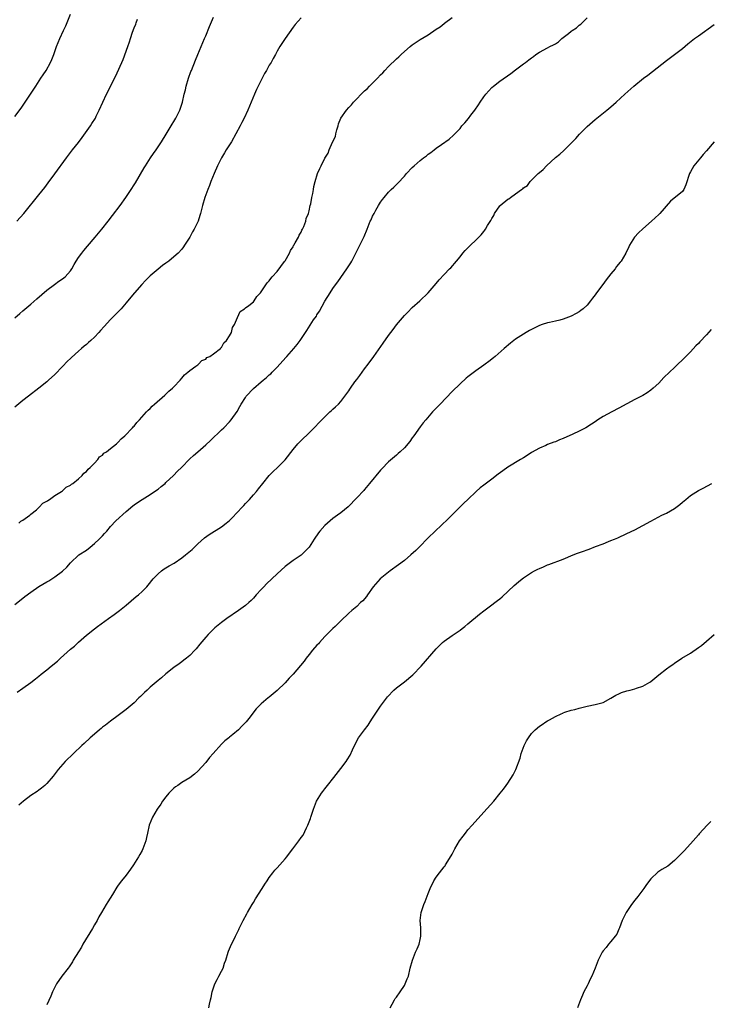
# Model space of a CAD drawing. Units: inches. Extents: x 2556000 to 2559000, y 1554000 to 1557000.
# Drawn here: x 2557156 to 2557330, y 1556212 to 1556460 of the extents above; entities that cross this region are included whole.
import ezdxf

# ---------------------------------------------------------------- set-up
doc = ezdxf.new("R2010")
doc.units = ezdxf.units.IN
doc.header["$MEASUREMENT"] = 0
doc.layers.add('LD25561554_10ft', color=123, linetype='Continuous')

msp = doc.modelspace()

# ---------------------------------------------------------------- linework, layer by layer
at = {"layer": 'LD25561554_10ft'}
for points, elevation in [([(2557155, 1556435.36), (2557156.54, 1556437.46), (2557158.94, 1556441), (2557160.27, 1556443), (2557161.55, 1556445), (2557162.11, 1556445.89), (2557162.86, 1556447), (2557163.98, 1556449), (2557164.29, 1556449.71), (2557164.8, 1556451), (2557165.46, 1556453), (2557166.25, 1556455), (2557167.22, 1556457), (2557167.82, 1556458.18), (2557169, 1556461.17)], 6950), ([(2557155, 1556384.7), (2557156.21, 1556385.79), (2557157, 1556386.45), (2557159, 1556388.17), (2557160.5, 1556389.5), (2557163, 1556391.65), (2557164.91, 1556393.09), (2557166.07, 1556393.93), (2557167, 1556394.51), (2557167.61, 1556395), (2557169, 1556396.53), (2557169.33, 1556397), (2557169.9, 1556398.1), (2557170.44, 1556399), (2557171, 1556399.86), (2557171.79, 1556401), (2557172.32, 1556401.68), (2557173.24, 1556402.76), (2557175.17, 1556405), (2557176.85, 1556407), (2557178.44, 1556409), (2557179.56, 1556410.44), (2557181.45, 1556413), (2557182.88, 1556415), (2557184.25, 1556417), (2557185, 1556418.2), (2557185.32, 1556418.68), (2557187.53, 1556422.47), (2557187.82, 1556423), (2557189.11, 1556425), (2557189.89, 1556426.11), (2557190.55, 1556427), (2557191.9, 1556429), (2557193.04, 1556430.96), (2557194.56, 1556433.44), (2557195, 1556434.13), (2557195.5, 1556435), (2557196.49, 1556437), (2557197, 1556438.49), (2557197.16, 1556439), (2557197.62, 1556441), (2557197.9, 1556442.1), (2557198.09, 1556443), (2557198.68, 1556445), (2557199.3, 1556446.7), (2557199.4, 1556447), (2557200.4, 1556449.6), (2557201, 1556451.04), (2557201.87, 1556453), (2557202.73, 1556455), (2557203, 1556455.72), (2557203.95, 1556458.05), (2557205, 1556460.4)], 6930), ([(2557227, 1556460.27), (2557225.49, 1556458.51), (2557225, 1556457.87), (2557223, 1556455.06), (2557221.69, 1556453), (2557221, 1556451.81), (2557220.56, 1556451), (2557219.98, 1556450.02), (2557219.44, 1556449), (2557219, 1556448.28), (2557218.26, 1556447), (2557217.78, 1556446.22), (2557215.8, 1556442.19), (2557215.27, 1556441), (2557214.43, 1556439), (2557213.6, 1556437), (2557212.67, 1556435), (2557212.08, 1556433.92), (2557211.67, 1556433), (2557210.62, 1556431), (2557209.48, 1556429), (2557209, 1556428.22), (2557208.19, 1556427), (2557207.73, 1556426.27), (2557206.98, 1556425), (2557205.95, 1556423), (2557205.1, 1556421), (2557204.29, 1556419), (2557203.95, 1556418.05), (2557203.53, 1556417), (2557202.82, 1556415), (2557202.21, 1556413), (2557201.98, 1556411.98), (2557201.72, 1556411), (2557201.52, 1556410.48), (2557201.11, 1556409), (2557200.11, 1556407), (2557199.65, 1556406.35), (2557199, 1556405), (2557197.69, 1556403), (2557197.41, 1556402.59), (2557197, 1556402.03), (2557196.08, 1556401), (2557195, 1556400.04), (2557193.72, 1556399), (2557193, 1556398.48), (2557192.11, 1556397.89), (2557191, 1556396.97), (2557189, 1556395.24), (2557187.86, 1556394.14), (2557186.89, 1556393.11), (2557185.07, 1556391), (2557184.13, 1556389.87), (2557183, 1556388.48), (2557181.71, 1556387), (2557179.76, 1556385), (2557179, 1556384.26), (2557177.44, 1556382.56), (2557176.5, 1556381.5), (2557176.09, 1556381), (2557175, 1556379.85), (2557174.12, 1556379), (2557173.53, 1556378.47), (2557173, 1556378.02), (2557172.43, 1556377.57), (2557171.78, 1556377), (2557171, 1556376.34), (2557169.24, 1556374.76), (2557169, 1556374.5), (2557168.21, 1556373.79), (2557167, 1556372.44), (2557165, 1556370.42), (2557163.47, 1556369), (2557163, 1556368.58), (2557161.03, 1556366.97), (2557158.43, 1556365), (2557157, 1556363.86), (2557155, 1556362.21)], 6920), ([(2557155, 1556312.56), (2557157, 1556314.11), (2557157.48, 1556314.52), (2557159, 1556315.66), (2557160.97, 1556317.03), (2557163, 1556318.23), (2557163.5, 1556318.5), (2557165, 1556319.47), (2557167, 1556320.97), (2557168.04, 1556321.96), (2557169, 1556323.06), (2557171.1, 1556325), (2557173, 1556326.25), (2557173.89, 1556327), (2557175, 1556327.89), (2557176.22, 1556329), (2557176.61, 1556329.39), (2557177, 1556329.86), (2557177.57, 1556330.43), (2557178.08, 1556331), (2557179, 1556332.14), (2557180.38, 1556333.62), (2557183, 1556335.97), (2557184.65, 1556337.35), (2557185, 1556337.59), (2557185.81, 1556338.19), (2557187.02, 1556339), (2557189, 1556340.22), (2557190.14, 1556341), (2557191, 1556341.6), (2557191.77, 1556342.23), (2557192.76, 1556343), (2557193, 1556343.21), (2557194.92, 1556345), (2557195.92, 1556346.08), (2557196.9, 1556347), (2557199, 1556349.18), (2557199.94, 1556350.06), (2557200.98, 1556351), (2557203, 1556352.71), (2557204.2, 1556353.8), (2557207, 1556356.48), (2557207.58, 1556357), (2557209, 1556358.5), (2557209.43, 1556359), (2557210.89, 1556361.11), (2557211.61, 1556362.39), (2557211.92, 1556363), (2557213, 1556364.69), (2557213.22, 1556365), (2557215, 1556366.88), (2557217, 1556368.6), (2557217.49, 1556369), (2557218.3, 1556369.7), (2557219, 1556370.34), (2557219.36, 1556370.64), (2557219.74, 1556371), (2557221, 1556372.29), (2557221.66, 1556373), (2557223.23, 1556374.77), (2557223.41, 1556375), (2557225.19, 1556377), (2557226.01, 1556377.99), (2557226.75, 1556379), (2557228.09, 1556381), (2557228.48, 1556381.52), (2557230.16, 1556384.16), (2557230.85, 1556385.15), (2557231, 1556385.44), (2557231.64, 1556386.36), (2557233, 1556388.9), (2557234.29, 1556391), (2557235, 1556392.1), (2557235.67, 1556393), (2557236.25, 1556393.75), (2557237, 1556394.87), (2557238.52, 1556397), (2557239.49, 1556398.51), (2557239.78, 1556399), (2557240.87, 1556401.13), (2557241.51, 1556402.49), (2557242.86, 1556405.14), (2557243.65, 1556407), (2557244.42, 1556409), (2557244.61, 1556409.39), (2557245, 1556410.3), (2557245.36, 1556411), (2557245.79, 1556411.79), (2557246.5, 1556413), (2557247, 1556413.8), (2557247.52, 1556414.48), (2557247.89, 1556415), (2557249, 1556416.3), (2557249.7, 1556417), (2557250.37, 1556417.63), (2557251, 1556418.28), (2557251.38, 1556418.62), (2557253, 1556420.39), (2557253.52, 1556421), (2557255, 1556422.55), (2557255.45, 1556423), (2557257, 1556424.33), (2557257.8, 1556425), (2557258.53, 1556425.47), (2557259, 1556425.93), (2557259.65, 1556426.35), (2557260.47, 1556427), (2557261, 1556427.4), (2557262.38, 1556428.38), (2557264.29, 1556429.71), (2557265.34, 1556430.66), (2557267, 1556432.41), (2557267.49, 1556433), (2557268.21, 1556433.79), (2557269.11, 1556434.89), (2557269.73, 1556435.73), (2557270.71, 1556437), (2557271.64, 1556438.36), (2557272.04, 1556439), (2557273, 1556440.37), (2557273.48, 1556441), (2557275, 1556442.66), (2557275.39, 1556443), (2557277, 1556444.28), (2557279.79, 1556446.21), (2557281, 1556447.11), (2557283, 1556448.62), (2557283.45, 1556449), (2557284.35, 1556449.65), (2557285, 1556450.19), (2557285.48, 1556450.52), (2557286.06, 1556451), (2557287, 1556451.6), (2557289, 1556452.64), (2557289.59, 1556453), (2557290.55, 1556453.45), (2557291, 1556453.71), (2557291.79, 1556454.21), (2557292.64, 1556455), (2557293, 1556455.25), (2557294.31, 1556456.31), (2557295, 1556456.84), (2557295.21, 1556457), (2557296.31, 1556457.69), (2557297, 1556458.4), (2557297.38, 1556458.62), (2557299, 1556460.22)], 6900), ([(2557155.43, 1556409), (2557157.2, 1556411), (2557161, 1556415.64), (2557162.49, 1556417.51), (2557163.35, 1556418.65), (2557165, 1556420.95), (2557167.96, 1556425), (2557169, 1556426.32), (2557169.5, 1556427), (2557171, 1556428.87), (2557171.91, 1556430.09), (2557174.02, 1556433), (2557174.37, 1556433.63), (2557175.23, 1556435), (2557175.46, 1556435.46), (2557176.21, 1556437), (2557177.11, 1556439), (2557178.07, 1556441), (2557180.37, 1556445.63), (2557182.26, 1556449.74), (2557183.42, 1556453), (2557183.85, 1556454.15), (2557184.08, 1556455), (2557184.58, 1556456.58), (2557185, 1556457.74), (2557185.38, 1556458.62), (2557185.51, 1556459), (2557185.87, 1556459.87)], 6940), ([(2557156, 1556333), (2557156.5, 1556333.5), (2557157, 1556333.77), (2557158.7, 1556335), (2557159, 1556335.24), (2557160.4, 1556336.4), (2557161.1, 1556337), (2557161.99, 1556338.01), (2557163, 1556338.54), (2557163.24, 1556338.76), (2557163.67, 1556339), (2557165, 1556339.97), (2557166.73, 1556341), (2557167, 1556341.19), (2557167.91, 1556342.09), (2557169, 1556342.58), (2557169.2, 1556342.8), (2557169.54, 1556343), (2557171, 1556344.18), (2557171.93, 1556345), (2557172.36, 1556345.64), (2557173, 1556346.05), (2557173.41, 1556346.59), (2557173.95, 1556347), (2557175, 1556348.15), (2557175.86, 1556349), (2557176.3, 1556349.7), (2557177, 1556350.15), (2557177.38, 1556350.62), (2557178.06, 1556351), (2557179, 1556351.81), (2557180.59, 1556353), (2557180.78, 1556353.22), (2557181, 1556353.39), (2557181.73, 1556354.27), (2557182.69, 1556355), (2557184.57, 1556357), (2557184.76, 1556357.24), (2557185, 1556357.47), (2557185.65, 1556358.35), (2557186.33, 1556359), (2557188.11, 1556361), (2557188.52, 1556361.48), (2557189, 1556361.91), (2557189.5, 1556362.5), (2557190.15, 1556363), (2557192.73, 1556365.27), (2557193, 1556365.52), (2557193.73, 1556366.27), (2557194.66, 1556367), (2557195, 1556367.37), (2557196.59, 1556369), (2557197, 1556369.49), (2557197.63, 1556370.37), (2557198.5, 1556371), (2557199, 1556371.48), (2557200.53, 1556372.53), (2557201, 1556372.9), (2557201.15, 1556373), (2557202.01, 1556373.99), (2557203, 1556374.34), (2557203.28, 1556374.72), (2557204.03, 1556375), (2557205, 1556375.6), (2557206.69, 1556377), (2557206.83, 1556377.17), (2557207, 1556377.26), (2557207.58, 1556378.43), (2557208.21, 1556379), (2557209, 1556380.15), (2557209.46, 1556381), (2557209.73, 1556382.27), (2557210.27, 1556383), (2557211, 1556384.78), (2557211.71, 1556386.29), (2557212.74, 1556387), (2557213, 1556387.23), (2557213.84, 1556387.84), (2557215, 1556388.76), (2557215.23, 1556389), (2557215.89, 1556390.11), (2557216.81, 1556391), (2557217, 1556391.25), (2557218.47, 1556393.53), (2557219, 1556394.04), (2557219.36, 1556394.64), (2557219.75, 1556395), (2557221, 1556396.41), (2557222.87, 1556398.87), (2557223, 1556399.06), (2557224.06, 1556401), (2557224.34, 1556401.66), (2557225, 1556402.6), (2557225.12, 1556402.88), (2557225.21, 1556403), (2557225.55, 1556403.55), (2557226.32, 1556405), (2557226.49, 1556405.51), (2557227, 1556406.23), (2557227.2, 1556406.8), (2557227.36, 1556407), (2557227.72, 1556407.72), (2557228.16, 1556409), (2557228.29, 1556409.71), (2557228.83, 1556411), (2557229, 1556411.62), (2557229.29, 1556413), (2557229.42, 1556413.42), (2557229.74, 1556415), (2557229.99, 1556415.99), (2557230.14, 1556417), (2557230.23, 1556417.77), (2557230.54, 1556419), (2557231.14, 1556421), (2557231.69, 1556422.31), (2557232.09, 1556423), (2557233, 1556424.89), (2557233.82, 1556426.18), (2557234.1, 1556427), (2557234.93, 1556428.93), (2557235.66, 1556430.34), (2557235.77, 1556431), (2557236.03, 1556432.03), (2557236.33, 1556433), (2557236.46, 1556433.54), (2557236.97, 1556435), (2557238.4, 1556437), (2557239, 1556437.68), (2557239.68, 1556438.32), (2557240.21, 1556439), (2557241, 1556439.86), (2557242.1, 1556441), (2557242.54, 1556441.46), (2557243, 1556441.87), (2557243.61, 1556442.39), (2557244.21, 1556443), (2557245, 1556443.74), (2557246.25, 1556445), (2557247, 1556445.86), (2557247.59, 1556446.41), (2557248.06, 1556447), (2557249, 1556447.99), (2557251, 1556449.89), (2557251.6, 1556450.4), (2557252.16, 1556451), (2557253, 1556451.79), (2557254.44, 1556453), (2557255, 1556453.45), (2557257, 1556454.76), (2557259, 1556455.99), (2557261, 1556457.36), (2557262.01, 1556457.99), (2557263, 1556458.82), (2557263.11, 1556458.89), (2557265, 1556460.28)], 6910), ([(2557155.57, 1556290.43), (2557157, 1556291.5), (2557159, 1556292.92), (2557160.15, 1556293.85), (2557161, 1556294.49), (2557161.6, 1556295), (2557163, 1556296.08), (2557164.08, 1556297), (2557165.69, 1556298.31), (2557166.43, 1556299), (2557169, 1556301.26), (2557169.94, 1556302.06), (2557171, 1556303.07), (2557173, 1556304.84), (2557175, 1556306.43), (2557175.77, 1556307), (2557178.52, 1556309), (2557179.98, 1556310.02), (2557181, 1556310.76), (2557181.31, 1556311), (2557183, 1556312.4), (2557185.47, 1556314.53), (2557186.05, 1556315), (2557187, 1556315.83), (2557188.16, 1556317), (2557188.56, 1556317.44), (2557189.8, 1556319), (2557191, 1556320.25), (2557191.89, 1556321), (2557192.52, 1556321.48), (2557193.77, 1556322.23), (2557195.03, 1556322.97), (2557197, 1556324.29), (2557197.92, 1556325), (2557199.58, 1556326.42), (2557201, 1556327.78), (2557202.72, 1556329.28), (2557203.87, 1556330.13), (2557207, 1556332.12), (2557208.16, 1556333), (2557209, 1556333.69), (2557209.68, 1556334.32), (2557212.18, 1556337), (2557212.56, 1556337.44), (2557213, 1556337.93), (2557214.05, 1556339), (2557215, 1556340.13), (2557215.78, 1556341), (2557216.33, 1556341.67), (2557217.37, 1556343), (2557219, 1556345), (2557220, 1556346), (2557221.04, 1556347), (2557223, 1556348.95), (2557225, 1556351.58), (2557226.19, 1556353), (2557227, 1556353.83), (2557229, 1556355.76), (2557233, 1556359.78), (2557234.26, 1556361), (2557234.65, 1556361.35), (2557235, 1556361.72), (2557235.7, 1556362.3), (2557236.39, 1556363), (2557237, 1556363.68), (2557238.03, 1556365), (2557239, 1556366.33), (2557239.27, 1556366.73), (2557239.42, 1556367), (2557240.57, 1556368.57), (2557241, 1556369.14), (2557241.83, 1556370.17), (2557243, 1556371.85), (2557243.89, 1556373), (2557245.32, 1556375), (2557247.64, 1556378.36), (2557249, 1556380.26), (2557250.2, 1556381.8), (2557251, 1556382.91), (2557253, 1556385.32), (2557253.86, 1556386.14), (2557255, 1556387.34), (2557256.88, 1556389), (2557259.03, 1556391), (2557261, 1556393.34), (2557261.73, 1556394.27), (2557263, 1556395.65), (2557264.37, 1556397), (2557264.68, 1556397.32), (2557266.14, 1556399), (2557267, 1556400.1), (2557267.74, 1556401), (2557268.33, 1556401.67), (2557269.66, 1556403), (2557271, 1556404.26), (2557271.71, 1556405), (2557272.36, 1556405.64), (2557273, 1556406.48), (2557273.25, 1556406.75), (2557273.41, 1556407), (2557273.94, 1556407.94), (2557274.77, 1556409.23), (2557275, 1556409.74), (2557275.5, 1556410.5), (2557275.71, 1556411), (2557277, 1556412.87), (2557277.12, 1556413), (2557279, 1556414.54), (2557279.33, 1556414.67), (2557279.67, 1556415), (2557281, 1556415.88), (2557282.51, 1556417), (2557282.81, 1556417.19), (2557283, 1556417.4), (2557283.95, 1556418.05), (2557284.68, 1556419), (2557286.68, 1556421), (2557287, 1556421.3), (2557287.92, 1556422.07), (2557288.77, 1556423), (2557291, 1556425.05), (2557292.1, 1556425.9), (2557293.14, 1556426.86), (2557295, 1556428.68), (2557296.11, 1556429.89), (2557297.07, 1556430.93), (2557299, 1556432.89), (2557301, 1556434.65), (2557303.98, 1556437), (2557305, 1556437.85), (2557306.32, 1556439), (2557308.49, 1556441), (2557310.74, 1556443), (2557313.2, 1556445), (2557314.23, 1556445.77), (2557319, 1556449.49), (2557323, 1556452.55), (2557324.35, 1556453.65), (2557326.04, 1556455), (2557327, 1556455.73), (2557331, 1556458.52)], 6890), ([(2557330.97, 1556429), (2557329, 1556426.73), (2557328.16, 1556425.84), (2557327.52, 1556425), (2557325.87, 1556423), (2557325, 1556421.43), (2557324.74, 1556421), (2557323.85, 1556418.15), (2557323.37, 1556417), (2557323, 1556416.54), (2557319.95, 1556414.05), (2557317.28, 1556411), (2557317, 1556410.71), (2557316.14, 1556409.86), (2557315.23, 1556409), (2557313, 1556407.09), (2557311.91, 1556406.09), (2557310.94, 1556405), (2557309.66, 1556403), (2557309.45, 1556402.55), (2557308.74, 1556401), (2557307.55, 1556399), (2557307.29, 1556398.71), (2557306.4, 1556397.6), (2557306.01, 1556397), (2557305, 1556395.81), (2557304.39, 1556395), (2557303.77, 1556394.23), (2557302.91, 1556393.09), (2557301.37, 1556391), (2557301, 1556390.46), (2557300.38, 1556389.62), (2557299.88, 1556389), (2557299, 1556387.91), (2557298.01, 1556387), (2557297.45, 1556386.55), (2557297, 1556386.25), (2557296.22, 1556385.78), (2557295, 1556385.1), (2557293, 1556384.33), (2557292.1, 1556384.1), (2557291, 1556383.84), (2557289.52, 1556383.52), (2557289, 1556383.42), (2557287.66, 1556383), (2557287, 1556382.77), (2557285, 1556381.78), (2557284.52, 1556381.48), (2557283.64, 1556381), (2557283, 1556380.63), (2557281, 1556379.32), (2557280.56, 1556379), (2557279.68, 1556378.32), (2557278.12, 1556377), (2557275.87, 1556375), (2557275.4, 1556374.6), (2557274.29, 1556373.71), (2557273.33, 1556373), (2557273, 1556372.79), (2557271, 1556371.4), (2557269, 1556369.87), (2557268.52, 1556369.48), (2557267, 1556368.12), (2557265, 1556366.15), (2557261.98, 1556363), (2557260.11, 1556361), (2557258.36, 1556359), (2557257.76, 1556358.24), (2557257, 1556357.25), (2557255.4, 1556355), (2557255, 1556354.47), (2557254.41, 1556353.59), (2557253, 1556352), (2557251.98, 1556351), (2557251.46, 1556350.54), (2557251, 1556350.12), (2557249, 1556348.44), (2557247.29, 1556346.71), (2557247, 1556346.37), (2557244.26, 1556343), (2557243, 1556341.5), (2557242.76, 1556341.24), (2557241, 1556339.38), (2557238.84, 1556337.16), (2557237, 1556335.62), (2557236.17, 1556335), (2557235, 1556334.19), (2557233.67, 1556333), (2557233, 1556332.43), (2557231.71, 1556331), (2557231.39, 1556330.61), (2557230.29, 1556329), (2557229.05, 1556327), (2557228.06, 1556325.94), (2557227, 1556324.99), (2557225, 1556323.59), (2557223, 1556322.08), (2557221, 1556320.28), (2557218.3, 1556317.7), (2557217.59, 1556317), (2557217, 1556316.35), (2557215.74, 1556315), (2557215, 1556314.12), (2557214.44, 1556313.56), (2557213.83, 1556313), (2557213, 1556312.29), (2557211.29, 1556311), (2557208.31, 1556309), (2557207, 1556308.02), (2557205.71, 1556307), (2557205.33, 1556306.67), (2557204.33, 1556305.67), (2557203.63, 1556305), (2557203, 1556304.31), (2557201.49, 1556302.51), (2557200.61, 1556301.39), (2557200.26, 1556301), (2557199, 1556299.69), (2557198.18, 1556299), (2557197.51, 1556298.49), (2557197, 1556298.13), (2557196.36, 1556297.64), (2557195, 1556296.64), (2557193, 1556295.06), (2557191.9, 1556294.1), (2557191, 1556293.42), (2557189, 1556291.69), (2557188.25, 1556291), (2557187.63, 1556290.37), (2557186.61, 1556289.39), (2557186.17, 1556289), (2557185, 1556287.81), (2557183.5, 1556286.5), (2557183, 1556286.07), (2557181, 1556284.59), (2557179, 1556283.18), (2557177.8, 1556282.2), (2557177, 1556281.65), (2557176.67, 1556281.33), (2557176.26, 1556281), (2557175, 1556279.93), (2557173.94, 1556279), (2557172.44, 1556277.56), (2557171.79, 1556277), (2557167.6, 1556273), (2557165.88, 1556271), (2557164.64, 1556269.36), (2557163, 1556267.44), (2557162.54, 1556267), (2557161.71, 1556266.29), (2557161, 1556265.77), (2557160.56, 1556265.45), (2557159, 1556264.42), (2557157.13, 1556263), (2557155.96, 1556262.04)], 6880), ([(2557330.2, 1556381.8), (2557329, 1556380.4), (2557327.34, 1556378.66), (2557327, 1556378.28), (2557326.35, 1556377.65), (2557325, 1556376.16), (2557323.86, 1556375), (2557323, 1556374.13), (2557321.83, 1556373), (2557321, 1556372.24), (2557319.74, 1556371), (2557318.34, 1556369.66), (2557317, 1556368.29), (2557315.63, 1556367), (2557315, 1556366.46), (2557314.14, 1556365.86), (2557313, 1556365.12), (2557311, 1556364.14), (2557309, 1556363.07), (2557307, 1556361.93), (2557305.24, 1556361), (2557303, 1556359.85), (2557301.72, 1556359), (2557301, 1556358.55), (2557300.1, 1556357.9), (2557298.63, 1556357), (2557297, 1556356.15), (2557295.4, 1556355.4), (2557293, 1556354.31), (2557292.02, 1556353.98), (2557291, 1556353.53), (2557290.59, 1556353.41), (2557289, 1556352.79), (2557288.6, 1556352.6), (2557287, 1556351.92), (2557285, 1556350.77), (2557283.94, 1556350.06), (2557283, 1556349.48), (2557282.26, 1556349), (2557279, 1556347.07), (2557277.78, 1556346.22), (2557276.63, 1556345.37), (2557275, 1556344.06), (2557273, 1556342.54), (2557272.11, 1556341.89), (2557271.03, 1556341), (2557268.94, 1556339), (2557267.98, 1556338.02), (2557265, 1556335.11), (2557263.97, 1556334.03), (2557260.71, 1556331), (2557259, 1556329.32), (2557256.75, 1556327), (2557255.88, 1556326.12), (2557254.62, 1556325), (2557253, 1556323.64), (2557251.51, 1556322.49), (2557249.41, 1556321), (2557249, 1556320.69), (2557246.95, 1556319), (2557245.18, 1556317), (2557243.73, 1556315), (2557243.44, 1556314.56), (2557242.52, 1556313.48), (2557241.99, 1556313), (2557241, 1556312.04), (2557239.75, 1556311), (2557239, 1556310.34), (2557237, 1556308.46), (2557235.55, 1556307), (2557235, 1556306.49), (2557234.26, 1556305.74), (2557233, 1556304.44), (2557231.65, 1556303), (2557231.35, 1556302.65), (2557231, 1556302.28), (2557229.88, 1556301), (2557229, 1556299.92), (2557228.29, 1556299), (2557227.75, 1556298.25), (2557226.86, 1556297.14), (2557225, 1556294.98), (2557224.03, 1556293.97), (2557223, 1556292.84), (2557221, 1556290.86), (2557219.97, 1556290.03), (2557219, 1556289.18), (2557218.75, 1556289), (2557217, 1556287.55), (2557215.71, 1556286.29), (2557213.83, 1556283.83), (2557213.18, 1556283), (2557213, 1556282.8), (2557212.07, 1556281.94), (2557211.24, 1556281), (2557209.8, 1556279.8), (2557209, 1556279.16), (2557208.84, 1556279), (2557207.8, 1556278.2), (2557207, 1556277.38), (2557204.85, 1556275), (2557203.98, 1556274.02), (2557203, 1556272.76), (2557201, 1556270.56), (2557200.15, 1556269.85), (2557199, 1556268.94), (2557197, 1556267.72), (2557195.95, 1556267), (2557195.4, 1556266.6), (2557195, 1556266.26), (2557193.73, 1556265), (2557193, 1556264.13), (2557192.16, 1556263), (2557191.71, 1556262.29), (2557190.78, 1556261), (2557189.57, 1556259), (2557188.79, 1556257), (2557188.37, 1556255), (2557188.11, 1556253.89), (2557187.94, 1556253), (2557187.21, 1556251), (2557187, 1556250.59), (2557186.41, 1556249.59), (2557186.12, 1556249), (2557184.87, 1556247), (2557184.11, 1556245.89), (2557183, 1556244.42), (2557181.84, 1556243), (2557181, 1556241.84), (2557180.64, 1556241.36), (2557179.52, 1556239.52), (2557178.34, 1556237.66), (2557177.98, 1556237), (2557176.8, 1556235), (2557176.1, 1556233.9), (2557175.65, 1556233), (2557175, 1556231.87), (2557174.52, 1556231), (2557172.11, 1556227), (2557171.71, 1556226.29), (2557171, 1556225.12), (2557169.68, 1556223), (2557169.44, 1556222.56), (2557168.65, 1556221.35), (2557168.36, 1556221), (2557166.83, 1556219), (2557165.47, 1556217), (2557164.46, 1556215), (2557164.05, 1556213.95), (2557163, 1556211.73)], 6870), ([(2557203.76, 1556211), (2557203.96, 1556211.96), (2557204.23, 1556213), (2557204.37, 1556213.63), (2557204.64, 1556215), (2557205.29, 1556217), (2557205.85, 1556218.15), (2557206.33, 1556219), (2557207, 1556220.23), (2557207.38, 1556221), (2557207.77, 1556222.23), (2557208.04, 1556223), (2557208.64, 1556225), (2557208.76, 1556225.24), (2557209, 1556225.85), (2557209.51, 1556227), (2557209.97, 1556227.97), (2557210.51, 1556229), (2557211.32, 1556230.68), (2557211.44, 1556231), (2557211.83, 1556231.83), (2557212.42, 1556233), (2557213.36, 1556234.64), (2557213.53, 1556235), (2557214.67, 1556237), (2557215, 1556237.53), (2557215.53, 1556238.47), (2557217.22, 1556241), (2557217.86, 1556242.14), (2557218.46, 1556243), (2557219, 1556243.82), (2557219.9, 1556245), (2557220.36, 1556245.64), (2557221, 1556246.26), (2557221.69, 1556247), (2557223, 1556248.49), (2557223.4, 1556249), (2557224.06, 1556249.94), (2557224.9, 1556251), (2557226.43, 1556253), (2557227, 1556253.89), (2557227.5, 1556254.5), (2557228.34, 1556256.34), (2557228.67, 1556257), (2557229, 1556257.86), (2557229.34, 1556258.66), (2557229.47, 1556259), (2557230.13, 1556261), (2557230.92, 1556263), (2557232.14, 1556265), (2557232.5, 1556265.5), (2557233, 1556266.1), (2557233.68, 1556267), (2557235.27, 1556269), (2557237, 1556271.22), (2557238.33, 1556273), (2557238.6, 1556273.4), (2557239.36, 1556274.64), (2557239.93, 1556275.93), (2557240.43, 1556277), (2557241.49, 1556279), (2557242.98, 1556281), (2557243.86, 1556282.14), (2557244.4, 1556283), (2557245, 1556283.88), (2557247, 1556286.92), (2557248.72, 1556289.28), (2557250.34, 1556291), (2557251, 1556291.59), (2557253, 1556293.11), (2557255.15, 1556294.85), (2557257.25, 1556297), (2557261, 1556301.38), (2557262.63, 1556303), (2557263, 1556303.33), (2557265, 1556304.75), (2557267, 1556306.09), (2557267.53, 1556306.47), (2557268.22, 1556307), (2557269, 1556307.64), (2557271.9, 1556310.1), (2557273, 1556310.97), (2557275, 1556312.46), (2557275.78, 1556313), (2557276.47, 1556313.53), (2557277, 1556313.99), (2557277.57, 1556314.43), (2557280.66, 1556317.34), (2557281.74, 1556318.26), (2557282.64, 1556319), (2557283, 1556319.27), (2557285, 1556320.58), (2557285.76, 1556321), (2557286.59, 1556321.41), (2557287, 1556321.64), (2557287.98, 1556322.02), (2557289, 1556322.49), (2557289.38, 1556322.62), (2557293, 1556323.95), (2557295.51, 1556325), (2557296.58, 1556325.42), (2557298.06, 1556325.94), (2557299, 1556326.32), (2557299.52, 1556326.48), (2557301.13, 1556327.13), (2557303, 1556327.83), (2557304.4, 1556328.4), (2557305, 1556328.62), (2557305.88, 1556329), (2557306.68, 1556329.32), (2557309, 1556330.38), (2557311, 1556331.32), (2557313, 1556332.39), (2557315, 1556333.55), (2557315.94, 1556334.06), (2557317.83, 1556335), (2557319, 1556335.54), (2557321, 1556336.7), (2557322.3, 1556337.7), (2557323, 1556338.3), (2557323.39, 1556338.61), (2557323.82, 1556339), (2557325, 1556339.97), (2557327, 1556341.27), (2557328.17, 1556341.83), (2557330.35, 1556343)], 6860), ([(2557249.43, 1556211), (2557249.95, 1556211.95), (2557250.5, 1556213), (2557250.68, 1556213.32), (2557251, 1556213.72), (2557251.94, 1556215), (2557253, 1556216.6), (2557253.24, 1556217), (2557253.72, 1556218.28), (2557254.02, 1556219), (2557254.49, 1556221), (2557255.03, 1556223), (2557255.82, 1556225), (2557256.19, 1556225.81), (2557256.7, 1556227), (2557257, 1556228.24), (2557257.16, 1556229), (2557257.13, 1556230.87), (2557257.14, 1556231.14), (2557257, 1556233), (2557257.24, 1556235), (2557257.9, 1556237), (2557258.22, 1556237.78), (2557259, 1556239.79), (2557259.51, 1556241), (2557260.44, 1556243), (2557261, 1556243.86), (2557261.81, 1556245), (2557263, 1556246.47), (2557263.23, 1556246.77), (2557263.39, 1556247), (2557264.76, 1556249.24), (2557265, 1556249.67), (2557265.68, 1556251), (2557266.91, 1556253), (2557267.79, 1556254.21), (2557268.37, 1556255), (2557269, 1556255.78), (2557270.07, 1556257), (2557273, 1556260.27), (2557275.51, 1556263), (2557277.14, 1556265), (2557277.95, 1556266.05), (2557278.65, 1556267), (2557279, 1556267.54), (2557280.36, 1556269.64), (2557281.03, 1556270.97), (2557282.12, 1556273.88), (2557282.41, 1556275), (2557283.12, 1556277), (2557283.76, 1556278.24), (2557284.2, 1556279), (2557285, 1556280.07), (2557285.93, 1556281), (2557287, 1556281.91), (2557287.66, 1556282.34), (2557288.63, 1556283), (2557289, 1556283.23), (2557289.5, 1556283.5), (2557291, 1556284.3), (2557292.48, 1556285), (2557292.85, 1556285.15), (2557293, 1556285.24), (2557293.4, 1556285.4), (2557295, 1556285.9), (2557295.92, 1556286.08), (2557297, 1556286.43), (2557299.04, 1556286.96), (2557301, 1556287.33), (2557303, 1556287.89), (2557305, 1556288.94), (2557306.26, 1556289.74), (2557307, 1556290.06), (2557307.64, 1556290.36), (2557309, 1556290.78), (2557309.83, 1556291), (2557311, 1556291.28), (2557311.45, 1556291.45), (2557313, 1556291.97), (2557314.78, 1556293), (2557315, 1556293.15), (2557316.04, 1556293.96), (2557317, 1556294.79), (2557319, 1556296.37), (2557319.86, 1556297), (2557320.55, 1556297.45), (2557321, 1556297.78), (2557322.84, 1556299), (2557325, 1556300.32), (2557327, 1556301.69), (2557327.75, 1556302.25), (2557329, 1556303.34), (2557331, 1556304.97)], 6850), ([(2557330.13, 1556257.87), (2557329.17, 1556257), (2557327.21, 1556254.79), (2557327, 1556254.59), (2557325.69, 1556253), (2557325, 1556252.3), (2557323.44, 1556250.56), (2557321.88, 1556249), (2557321, 1556248.06), (2557319.3, 1556246.7), (2557317.82, 1556245.82), (2557317, 1556245.31), (2557316.82, 1556245.18), (2557315, 1556243.44), (2557313.95, 1556242.05), (2557313.23, 1556241), (2557313, 1556240.71), (2557311.74, 1556239), (2557311, 1556238.08), (2557310.2, 1556237), (2557309, 1556235.28), (2557308.83, 1556235), (2557308.21, 1556233.79), (2557307.85, 1556233), (2557307.12, 1556231.12), (2557307.07, 1556230.93), (2557307, 1556230.8), (2557306.46, 1556229.54), (2557306.06, 1556229), (2557305, 1556227.66), (2557304.39, 1556227), (2557303.78, 1556226.22), (2557303, 1556225.32), (2557302.75, 1556225), (2557301.75, 1556223), (2557300.99, 1556221), (2557300.14, 1556219), (2557299.77, 1556218.23), (2557299.22, 1556217), (2557299, 1556216.55), (2557298.18, 1556215), (2557297.8, 1556214.2), (2557297.31, 1556213), (2557296.54, 1556211)], 6840)]:
    msp.add_lwpolyline(points, dxfattribs=dict(at, elevation=elevation))

doc.saveas('drawing.dxf')
